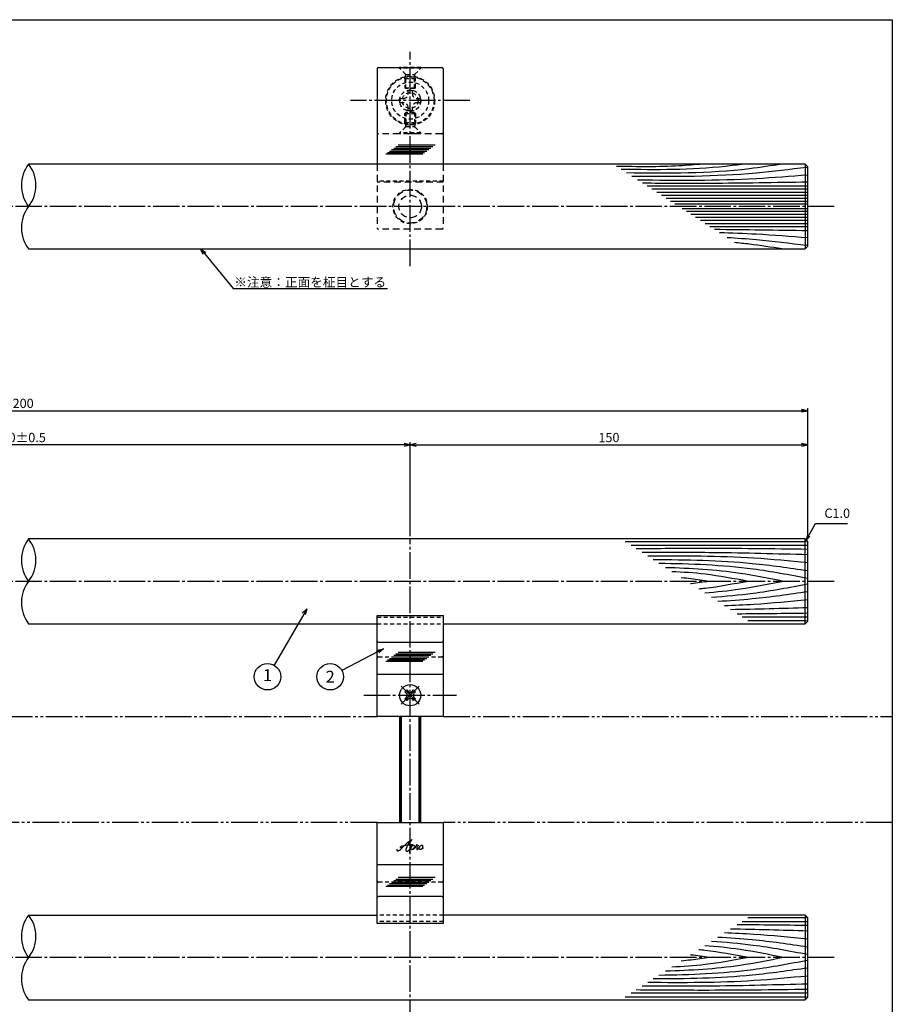
# Model space of a CAD drawing. Units: inches. Extents: x -1007 to -200, y 840 to 1400.
# Drawn here: x -529 to -200, y 1029 to 1400 of the extents above; entities that cross this region are included whole.
import ezdxf
from ezdxf import colors
from ezdxf.entities.mleader import LeaderData, LeaderLine
from ezdxf.enums import TextEntityAlignment as Align
from ezdxf.math import Vec2, Vec3

# ---------------------------------------------------------------- set-up
doc = ezdxf.new("R2010")
doc.units = ezdxf.units.IN
doc.header["$MEASUREMENT"] = 0
for name, pattern in [('CENS', [13, 10, -1, 1, -1]), ('HIDL', [4, 2.5, -1.5]), ('HIDS', [2.5, 1.5, -1]), ('PHAS', [15, 10, -1, 1, -1, 1, -1])]:
    doc.linetypes.add(name, pattern=pattern)
for name, color, linetype in [('01-下書線', 251, 'Continuous'), ('02-実線-1', 7, 'Continuous'), ('03-細線', 1, 'Continuous'), ('04-破線-1', 5, 'HIDS'), ('06-中心線', 1, 'CENS'), ('07-2点鎖線', 2, 'PHAS'), ('09-文字', 4, 'Continuous'), ('10-寸法', 3, 'Continuous'), ('11-ﾈｼﾞ関連', 7, 'Continuous'), ('12-企業ﾏｰｸ', 9, 'Continuous'), ('図枠', 7, 'Continuous')]:
    doc.layers.add(name, color=color, linetype=linetype)
doc.styles.add('STD', font='TXT.shx', dxfattribs={"bigfont": 'bigfont.shx'})
doc.dimstyles.new('1：1', dxfattribs={"dimtxt": 3.5, "dimasz": 2.3, "dimexe": 1, "dimexo": 1, "dimgap": 1, "dimtad": 3, "dimdsep": 46, "dimtxsty": 'STD', "dimblk1": 'ARRI', "dimblk2": 'ARRI', "dimsah": 1, "dimcen": 0, "dimclrd": 3, "dimclre": 3, "dimclrt": 4, "dimadec": 0, "dimazin": 0, "dimtfac": 0.7, "dimtmove": 0, "dimatfit": 0, "dimldrblk": 'ARRI', "dimfxl": 1, "dimtvp": 1, "dimtolj": 1, "dimtzin": 0, "dimarcsym": 0})

# ---------------------------------------------------------------- blocks, each defined once
blk = doc.blocks.new('ARRI')
at = {"color": 0, "linetype": 'ByBlock'}
for p, q in [((0, 0), (-1, 0.21)), ((-1, -0.21), (0, 0)), ((0, 0), (-1, 0))]:
    blk.add_line(p, q, dxfattribs=at)
blk = doc.blocks.new('*D70')
at = {"layer": '10-寸法', "color": 3, "lineweight": -2, "transparency": 16777216}
for p, q in [((-831.92, 1204.33), (-831.92, 1253.75)), ((-829.62, 1252.75), (-234.22, 1252.75)), ((-231.92, 1204.33), (-231.92, 1253.75))]:
    blk.add_line(p, q, dxfattribs=at)
at = {"layer": 'Defpoints', "color": 0, "transparency": 16777216}
for p in [(-231.92, 1252.75), (-831.92, 1203.33), (-231.92, 1203.33)]:
    blk.add_point(p, dxfattribs=at)
at = {"layer": '10-寸法', "color": 3, "lineweight": -2, "transparency": 16777216, "xscale": 2.3, "yscale": 2.3, "zscale": 2.3, "rotation": 180}
blk.add_blockref('ARRI', (-831.92, 1252.75), dxfattribs=at)
at = {"layer": '10-寸法', "color": 3, "lineweight": -2, "transparency": 16777216, "xscale": 2.3, "yscale": 2.3, "zscale": 2.3}
blk.add_blockref('ARRI', (-231.92, 1252.75), dxfattribs=at)
at = {"layer": '10-寸法', "color": 4, "transparency": 16777216, "insert": (-531.92, 1255.5), "char_height": 3.5, "attachment_point": 5, "style": 'STD'}
blk.add_mtext('\\A1;L=1200', dxfattribs=at)
blk = doc.blocks.new('*D71')
at = {"layer": '10-寸法', "color": 3, "lineweight": -2, "transparency": 16777216}
for p, q in [((-681.92, 1205.33), (-681.92, 1240.86)), ((-384.22, 1239.86), (-679.62, 1239.86)), ((-381.92, 1205.33), (-381.92, 1240.86))]:
    blk.add_line(p, q, dxfattribs=at)
at = {"layer": 'Defpoints', "color": 0, "transparency": 16777216}
for p in [(-681.92, 1239.86), (-681.92, 1204.33), (-381.92, 1204.33)]:
    blk.add_point(p, dxfattribs=at)
at = {"layer": '10-寸法', "color": 3, "lineweight": -2, "transparency": 16777216, "xscale": 2.3, "yscale": 2.3, "zscale": 2.3, "rotation": 180}
blk.add_blockref('ARRI', (-681.92, 1239.86), dxfattribs=at)
at = {"layer": '10-寸法', "color": 3, "lineweight": -2, "transparency": 16777216, "xscale": 2.3, "yscale": 2.3, "zscale": 2.3}
blk.add_blockref('ARRI', (-381.92, 1239.86), dxfattribs=at)
at = {"layer": '10-寸法', "color": 4, "transparency": 16777216, "insert": (-531.92, 1242.61), "char_height": 3.5, "attachment_point": 5, "style": 'STD'}
blk.add_mtext('\\A1;P=900±0.5', dxfattribs=at)
blk = doc.blocks.new('*D72')
at = {"layer": '10-寸法', "color": 3, "lineweight": -2, "transparency": 16777216}
for p, q in [((-381.92, 1205.33), (-381.92, 1240.86)), ((-379.62, 1239.86), (-234.22, 1239.86)), ((-231.92, 1204.33), (-231.92, 1240.86))]:
    blk.add_line(p, q, dxfattribs=at)
at = {"layer": 'Defpoints', "color": 0, "transparency": 16777216}
for p in [(-231.92, 1239.86), (-381.92, 1204.33), (-231.92, 1203.33)]:
    blk.add_point(p, dxfattribs=at)
at = {"layer": '10-寸法', "color": 3, "lineweight": -2, "transparency": 16777216, "xscale": 2.3, "yscale": 2.3, "zscale": 2.3, "rotation": 180}
blk.add_blockref('ARRI', (-381.92, 1239.86), dxfattribs=at)
at = {"layer": '10-寸法', "color": 3, "lineweight": -2, "transparency": 16777216, "xscale": 2.3, "yscale": 2.3, "zscale": 2.3}
blk.add_blockref('ARRI', (-231.92, 1239.86), dxfattribs=at)
at = {"layer": '10-寸法', "color": 4, "transparency": 16777216, "insert": (-306.92, 1242.61), "char_height": 3.5, "attachment_point": 5, "style": 'STD'}
blk.add_mtext('\\A1;150', dxfattribs=at)
blk = doc.blocks.new('_Open30')
at = {"color": 0, "linetype": 'ByBlock', "lineweight": -2}
for p, q in [((-1, 0.27), (0, 0)), ((0, 0), (-1, -0.27)), ((0, 0), (-1, 0))]:
    blk.add_line(p, q, dxfattribs=at)
blk = doc.blocks.new('A$C1F387A27')
at = {"layer": '11-ﾈｼﾞ関連', "color": 5, "linetype": 'HIDS'}
for p, q in [((-0.69, 3.95), (0.91, 3.95)), ((-0.69, 2.6), (-0.69, 3.95)), ((0.91, 3.95), (0.91, 2.6)), ((-3.79, -0.75), (-3.79, 0.85)), ((-3.79, 0.85), (-2.44, 0.85)), ((2.66, 0.85), (4.01, 0.85)), ((4.01, 0.85), (4.01, -0.75)), ((-2.44, -0.75), (-3.79, -0.75)), ((-0.69, -3.85), (-0.69, -2.5)), ((0.91, -2.5), (0.91, -3.85)), ((4.01, -0.75), (2.66, -0.75)), ((0.91, -3.85), (-0.69, -3.85))]:
    blk.add_line(p, q, dxfattribs=at)
blk.add_circle((0.11, 0.05), 7, dxfattribs=at)
for centre, start, end in [((-2.44, 2.6), 270, 0), ((2.66, 2.6), 180, 270), ((-2.44, -2.5), 0, 90), ((2.66, -2.5), 90, 180)]:
    blk.add_arc(centre, 1.75, start, end, dxfattribs=at)
blk = doc.blocks.new('A$Cd3a037fd')
at = {"layer": '12-企業ﾏｰｸ'}
for points, knots in [([(-5.1, -1.13), (-5.1, -1.32), (-5.11, -1.59), (-4.96, -1.73), (-4.77, -1.9), (-4.52, -1.76), (-4.34, -1.65), (-3.97, -1.42), (-3.64, -1.13), (-3.33, -0.82), (-2.55, -0.05), (-1.8, 0.77), (-0.96, 1.48), (-0.55, 1.82), (-0.12, 2.14), (0.36, 2.38), (0.46, 2.44), (0.57, 2.48), (0.68, 2.52), (0.6, 2.49), (0.52, 2.41), (0.46, 2.36), (0.23, 2.17), (0.04, 1.94), (-0.15, 1.72), (-0.78, 0.93), (-1.29, 0.06), (-1.61, -0.91), (-1.68, -1.13), (-1.76, -1.39), (-1.7, -1.62), (-1.63, -1.89), (-1.33, -1.9), (-1.11, -1.84), (-0.8, -1.75), (-0.54, -1.49), (-0.35, -1.24), (-0.08, -0.87), (0.18, -0.48), (0.41, -0.08), (0.49, 0.04), (0.57, 0.17), (0.63, 0.31), (0.49, 0.07), (0.36, -0.19), (0.23, -0.44), (0, -0.9), (-0.23, -1.39), (-0.35, -1.89), (-0.4, -2.1), (-0.45, -2.33), (-0.42, -2.54)], [0, 0, 0, 0, 1, 1, 1, 2, 2, 2, 3, 3, 3, 4, 4, 4, 5, 5, 5, 6, 6, 6, 7, 7, 7, 8, 8, 8, 9, 9, 9, 10, 10, 10, 11, 11, 11, 12, 12, 12, 13, 13, 13, 14, 14, 14, 15, 15, 15, 16, 16, 16, 17, 17, 17, 17]), ([(-3.16, -0.64), (-3.32, -0.66), (-3.52, -0.66), (-3.67, -0.59), (-3.76, -0.56), (-3.81, -0.49), (-3.79, -0.39), (-3.78, -0.3), (-3.71, -0.21), (-3.64, -0.15), (-3.49, -0.01), (-3.28, 0.04), (-3.09, 0.1), (-2.86, 0.17), (-2.63, 0.23), (-2.4, 0.28), (-2.38, 0.28), (-2.36, 0.29), (-2.34, 0.29), (-2.27, 0.31), (-2.2, 0.32), (-2.14, 0.34), (-1.57, 0.45), (-0.99, 0.52), (-0.41, 0.58), (-0.16, 0.6), (0.08, 0.63), (0.32, 0.64), (0.56, 0.66), (0.78, 0.67), (1.03, 0.66)], [0, 0, 0, 0, 1, 1, 1, 2, 2, 2, 3, 3, 3, 4, 4, 4, 5, 5, 5, 6, 6, 6, 7, 7, 7, 8, 8, 8, 9, 9, 9, 10, 10, 10, 10]), ([(0.2, -0.51), (0.34, -0.26), (0.52, -0.08), (0.74, 0.09), (0.93, 0.25), (1.24, 0.47), (1.51, 0.38), (1.69, 0.32), (1.66, 0.1), (1.63, -0.05), (1.58, -0.28), (1.46, -0.48), (1.32, -0.67), (1.14, -0.91), (0.83, -1.21), (0.51, -1.25), (0.08, -1.31), (0.06, -0.82), (0.16, -0.58)], [0, 0, 0, 0, 1, 1, 1, 2, 2, 2, 3, 3, 3, 4, 4, 4, 5, 5, 5, 6, 6, 6, 6]), ([(0.34, -1.25), (0.45, -1.28), (0.57, -1.26), (0.68, -1.23), (0.82, -1.2), (0.97, -1.13), (1.1, -1.06), (1.29, -0.96), (1.48, -0.84), (1.64, -0.69), (1.8, -0.53), (1.94, -0.35), (2.07, -0.16), (2.19, 0.02), (2.32, 0.21), (2.41, 0.41), (2.45, 0.5), (2.47, 0.59), (2.49, 0.69), (2.49, 0.69), (2.46, 0.45), (2.61, 0.44), (2.69, 0.43), (2.82, 0.42), (2.87, 0.35), (2.9, 0.3), (2.89, 0.25), (2.87, 0.2), (2.69, -0.16), (2.44, -0.51), (2.38, -0.92), (2.36, -1), (2.34, -1.12), (2.4, -1.2), (2.46, -1.28), (2.59, -1.23), (2.66, -1.19), (2.83, -1.09), (2.97, -0.93), (3.1, -0.78), (3.26, -0.59), (3.39, -0.42), (3.49, -0.25)], [0, 0, 0, 0, 1, 1, 1, 2, 2, 2, 3, 3, 3, 4, 4, 4, 5, 5, 5, 6, 6, 6, 7, 7, 7, 8, 8, 8, 9, 9, 9, 10, 10, 10, 11, 11, 11, 12, 12, 12, 13, 13, 13, 14, 14, 14, 14]), ([(4.24, 0.37), (4.16, 0.37), (4.08, 0.34), (4.02, 0.31), (3.82, 0.21), (3.68, 0.03), (3.56, -0.15), (3.49, -0.25), (3.43, -0.35), (3.38, -0.46), (3.38, -0.46), (3.05, -1.15), (3.51, -1.28), (3.51, -1.28), (3.93, -1.42), (4.43, -0.69), (4.53, -0.55), (4.58, -0.38), (4.6, -0.21), (4.62, -0.05), (4.63, 0.15), (4.52, 0.28), (4.45, 0.36), (4.35, 0.38), (4.24, 0.37)], [0, 0, 0, 0, 1, 1, 1, 2, 2, 2, 3, 3, 3, 4, 4, 4, 5, 5, 5, 6, 6, 6, 7, 7, 7, 8, 8, 8, 8]), ([(4.36, -0.78), (4.28, -0.78), (4.26, -0.93), (4.35, -0.96), (4.43, -0.98), (4.52, -0.93), (4.58, -0.88), (4.73, -0.78), (4.84, -0.63), (4.9, -0.46)], [0, 0, 0, 0, 1, 1, 1, 2, 2, 2, 3, 3, 3, 3])]:
    blk.add_open_spline(points, degree=3, knots=knots, dxfattribs=at)
blk.add_point((-0.1, -0.01), dxfattribs=at)

msp = doc.modelspace()

# ---------------------------------------------------------------- linework, layer by layer
at = {"color": 1, "linetype": 'CENS'}
for p, q in [((-378.526, 1141.937), (-385.314, 1148.725)), ((-385.314, 1141.937), (-378.526, 1148.725))]:
    msp.add_line(p, q, dxfattribs=at)
at = {"color": 7, "linetype": 'Continuous'}
for p, q in [((-383.935, 1146.639), (-383.228, 1147.346)), ((-383.334, 1146.038), (-383.935, 1146.639)), ((-383.228, 1147.346), (-382.627, 1146.745)), ((-381.213, 1146.745), (-380.612, 1147.346)), ((-380.612, 1147.346), (-379.905, 1146.639)), ((-379.905, 1146.639), (-380.506, 1146.038)), ((-383.935, 1144.023), (-383.334, 1144.624)), ((-383.228, 1143.315), (-383.935, 1144.023)), ((-382.627, 1143.917), (-383.228, 1143.315)), ((-380.612, 1143.315), (-381.213, 1143.917)), ((-379.905, 1144.023), (-380.612, 1143.315)), ((-380.506, 1144.624), (-379.905, 1144.023))]:
    msp.add_line(p, q, dxfattribs=at)
msp.add_circle((-381.92, 1145.331), 4, dxfattribs=at)
for centre, start, end in [((-384.041, 1145.331), 315, 45), ((-381.92, 1147.452), 225, 315), ((-379.799, 1145.331), 135, 225), ((-381.92, 1143.209), 45, 135)]:
    msp.add_arc(centre, 1, start, end, dxfattribs=at)
at = {"layer": '01-下書線'}
for centre, start, end in [((-515.588, 1337.82), 142.24998, 217.75002), ((-536.252, 1337.82), 322.24998, 37.75002), ((-515.588, 1321.82), 142.24998, 217.75002), ((-515.588, 1196.331), 142.24998, 217.75002), ((-536.252, 1196.331), 322.24998, 37.75002), ((-515.588, 1180.331), 142.24998, 217.75002), ((-515.588, 1054.331), 142.24998, 217.75002), ((-536.252, 1054.331), 322.24998, 37.75002), ((-515.588, 1038.331), 142.24998, 217.75002)]:
    msp.add_arc(centre, 13.067, start, end, dxfattribs=at)
at = {"layer": '02-実線-1', "color": 7, "linetype": 'Continuous'}
for p, q in [((-394.42, 1381.812), (-394.42, 1345.812)), ((-369.42, 1381.812), (-369.42, 1345.812)), ((-394.42, 1137.331), (-394.42, 1175.475)), ((-394.42, 1175.475), (-369.42, 1175.475)), ((-394.42, 1175.475), (-369.42, 1175.475)), ((-369.42, 1175.475), (-369.42, 1137.331)), ((-393.92, 1165.331), (-369.92, 1165.331)), ((-369.42, 1137.331), (-394.42, 1137.331)), ((-394.42, 1097.331), (-369.42, 1097.331)), ((-394.42, 1059.186), (-394.42, 1097.331)), ((-369.42, 1097.331), (-369.42, 1059.186)), ((-369.92, 1069.331), (-393.92, 1069.331)), ((-369.42, 1059.186), (-394.42, 1059.186)), ((-369.42, 1059.186), (-394.42, 1059.186))]:
    msp.add_line(p, q, dxfattribs=at)
at = {"layer": '02-実線-1'}
for p, q in [((-393.92, 1382.312), (-369.92, 1382.312)), ((-232.92, 1345.82), (-232.92, 1313.82)), ((-232.92, 1172.331), (-232.92, 1204.331)), ((-394.42, 1153.331), (-369.42, 1153.331)), ((-369.42, 1081.331), (-394.42, 1081.331)), ((-232.92, 1062.331), (-232.92, 1030.331))]:
    msp.add_line(p, q, dxfattribs=at)
at = {"layer": '02-実線-1', "color": 5, "linetype": 'HIDL'}
for p, q in [((-369.92, 1357.312), (-393.92, 1357.312)), ((-394.42, 1345.812), (-394.42, 1321.812)), ((-369.42, 1345.812), (-369.42, 1321.812)), ((-369.42, 1339.062), (-394.42, 1339.062)), ((-369.92, 1321.312), (-393.92, 1321.312))]:
    msp.add_line(p, q, dxfattribs=at)
at = {"layer": '02-実線-1'}
for points in [[(-525.92, 1313.82), (-232.92, 1313.82), (-231.92, 1314.82), (-231.92, 1344.82), (-232.92, 1345.82), (-525.92, 1345.82)], [(-369.42, 1172.331), (-232.92, 1172.331), (-231.92, 1173.331), (-231.92, 1203.331), (-232.92, 1204.331), (-525.92, 1204.331)], [(-525.92, 1172.331), (-394.42, 1172.331)], [(-525.92, 1030.331), (-232.92, 1030.331), (-231.92, 1031.331), (-231.92, 1061.331), (-232.92, 1062.331), (-369.42, 1062.331)], [(-525.92, 1062.331), (-394.42, 1062.331)]]:
    msp.add_lwpolyline(points, dxfattribs=at)
at = {"layer": '02-実線-1', "color": 5, "linetype": 'HIDL'}
for radius in [6.25, 4.25]:
    msp.add_circle((-381.92, 1329.812), radius, dxfattribs=at)
at = {"layer": '02-実線-1'}
for centre, start, end in [((-393.92, 1381.812), 90, 180), ((-369.92, 1381.812), 0, 90)]:
    msp.add_arc(centre, 0.5, start, end, dxfattribs=at)
at = {"layer": '02-実線-1', "color": 5, "linetype": 'HIDL'}
for centre, start, end in [((-393.92, 1357.812), 180, 270), ((-369.92, 1357.812), 270, 0), ((-393.92, 1321.812), 180, 270), ((-369.92, 1321.812), 270, 0)]:
    msp.add_arc(centre, 0.5, start, end, dxfattribs=at)
at = {"layer": '02-実線-1', "color": 7, "linetype": 'Continuous'}
for centre, start, end in [((-393.92, 1165.831), 180, 270), ((-369.92, 1165.831), 270, 0), ((-393.92, 1068.831), 90, 180), ((-369.92, 1068.831), 0, 90)]:
    msp.add_arc(centre, 0.5, start, end, dxfattribs=at)
at = {"layer": '03-細線', "color": 1, "linetype": 'Continuous'}
for p, q in [((-386.42, 1353.149), (-372.487, 1353.149)), ((-391.124, 1349.743), (-377.106, 1349.743)), ((-390.496, 1350.197), (-376.479, 1350.197)), ((-389.712, 1350.765), (-375.695, 1350.765)), ((-388.929, 1351.332), (-374.911, 1351.332)), ((-388.145, 1351.9), (-374.127, 1351.9)), ((-387.361, 1352.468), (-373.344, 1352.468)), ((-231.92, 1337.483), (-292.531, 1337.483)), ((-231.92, 1336.311), (-290.715, 1336.311)), ((-231.92, 1335.138), (-288.899, 1335.138)), ((-231.92, 1333.965), (-287.082, 1333.965)), ((-231.92, 1332.793), (-285.266, 1332.793)), ((-231.92, 1331.737), (-283.631, 1331.737)), ((-231.92, 1330.682), (-281.996, 1330.682)), ((-231.92, 1328.959), (-279.326, 1328.959)), ((-231.92, 1327.903), (-277.692, 1327.903)), ((-231.92, 1326.848), (-276.057, 1326.848)), ((-231.92, 1325.675), (-274.24, 1325.675)), ((-231.92, 1324.503), (-272.424, 1324.503)), ((-231.92, 1323.33), (-270.607, 1323.33)), ((-231.92, 1322.157), (-268.791, 1322.157)), ((-232.356, 1203.267), (-300.751, 1203.267)), ((-231.92, 1201.835), (-298.534, 1201.835)), ((-231.92, 1174.826), (-256.696, 1174.826)), ((-232.356, 1173.395), (-254.478, 1173.395)), ((-388.929, 1159.831), (-374.911, 1159.831)), ((-388.145, 1160.398), (-374.127, 1160.398)), ((-387.361, 1160.966), (-373.344, 1160.966)), ((-386.42, 1161.648), (-372.487, 1161.648)), ((-391.124, 1158.241), (-377.106, 1158.241)), ((-390.496, 1158.695), (-376.479, 1158.695)), ((-389.712, 1159.263), (-375.695, 1159.263)), ((-389.712, 1074.263), (-375.695, 1074.263)), ((-388.929, 1074.831), (-374.911, 1074.831)), ((-388.145, 1075.398), (-374.127, 1075.398)), ((-387.361, 1075.966), (-373.344, 1075.966)), ((-386.42, 1076.648), (-372.487, 1076.648)), ((-391.124, 1073.241), (-377.106, 1073.241)), ((-390.496, 1073.695), (-376.479, 1073.695)), ((-231.92, 1059.835), (-256.696, 1059.835)), ((-232.356, 1061.267), (-254.478, 1061.267)), ((-232.356, 1031.395), (-300.751, 1031.395)), ((-231.92, 1032.826), (-298.534, 1032.826))]:
    msp.add_line(p, q, dxfattribs=at)
msp.add_spline([(-271.545, 1345.82), (-280.389, 1345.151), (-304.098, 1344.951)], degree=3, dxfattribs=at)
for points, knots in [([(-255.877, 1345.82), (-258.22, 1345.514), (-273.609, 1343.501), (-289.159, 1343.636), (-302.347, 1343.82)], [0, 0, 0, 0, 7.9716046, 52.3618329, 52.3618329, 52.3618329, 52.3618329]), ([(-241.662, 1345.82), (-245.721, 1345.185), (-265.084, 1342.151), (-284.721, 1342.246), (-300.254, 1342.469)], [0, 0, 0, 0, 13.8567228, 66.1010891, 66.1010891, 66.1010891, 66.1010891]), ([(-232.202, 1344.602), (-238.715, 1343.769), (-260.536, 1341.003), (-282.547, 1341.011), (-298.244, 1341.171)], [0.5970661, 0.5970661, 0.5970661, 0.5970661, 21.9119825, 74.7867183, 74.7867183, 74.7867183, 74.7867183]), ([(-231.92, 1341.705), (-238.368, 1341.179), (-259.729, 1339.435), (-281.164, 1339.574), (-296.135, 1339.81)], [0, 0, 0, 0, 21.8256345, 72.3091961, 72.3091961, 72.3091961, 72.3091961]), ([(-231.92, 1339.008), (-244.159, 1338.802), (-264.932, 1338.451), (-285.706, 1338.533), (-294.241, 1338.587)], [0, 0, 0, 0, 41.3108262, 70.1147587, 70.1147587, 70.1147587, 70.1147587]), ([(-231.92, 1317.936), (-238.368, 1318.462), (-249.465, 1319.368), (-260.582, 1319.765), (-265.243, 1319.866)], [0, 0, 0, 0, 21.8256345, 37.564899, 37.564899, 37.564899, 37.564899]), ([(-232.202, 1315.038), (-238.715, 1315.872), (-248.669, 1317.133), (-258.662, 1317.818), (-262.365, 1318.009)], [0.5970661, 0.5970661, 0.5970661, 0.5970661, 21.9119825, 34.4382158, 34.4382158, 34.4382158, 34.4382158]), ([(-241.662, 1313.82), (-245.721, 1314.456), (-251.677, 1315.389), (-257.659, 1316.026), (-259.567, 1316.203)], [0, 0, 0, 0, 13.8567228, 20.3329377, 20.3329377, 20.3329377, 20.3329377]), ([(-231.92, 1200.404), (-245.204, 1200.564), (-266.762, 1200.825), (-288.321, 1200.655), (-296.595, 1200.584)], [0, 0, 0, 0, 47.8264875, 77.6117314, 77.6117314, 77.6117314, 77.6117314]), ([(-231.92, 1198.336), (-243.718, 1198.671), (-264.536, 1199.262), (-285.361, 1199.201), (-294.383, 1199.156)], [0, 0, 0, 0, 42.4873624, 74.9674125, 74.9674125, 74.9674125, 74.9674125]), ([(-231.92, 1195.314), (-238.675, 1195.971), (-258.728, 1197.923), (-278.88, 1197.914), (-292.25, 1197.779)], [0, 0, 0, 0, 24.4209685, 72.5019042, 72.5019042, 72.5019042, 72.5019042]), ([(-231.92, 1192.292), (-238.882, 1193.3), (-258.187, 1196.096), (-277.69, 1196.424), (-290.175, 1196.439)], [0, 0, 0, 0, 25.3035006, 70.163878, 70.163878, 70.163878, 70.163878]), ([(-231.92, 1189.429), (-238.77, 1190.724), (-257.301, 1194.228), (-276.137, 1194.904), (-288.039, 1195.06)], [0, 0, 0, 0, 25.0667849, 67.802474, 67.802474, 67.802474, 67.802474]), ([(-241.053, 1188.331), (-246.506, 1189.431), (-261.206, 1192.395), (-276.16, 1193.233), (-285.599, 1193.485)], [0, 0, 0, 0, 20.0023084, 53.9162143, 53.9162143, 53.9162143, 53.9162143]), ([(-254.424, 1188.331), (-259.823, 1189.352), (-269.359, 1191.154), (-279.013, 1191.791), (-283.213, 1191.945)], [0, 0, 0, 0, 19.7485113, 34.8775269, 34.8775269, 34.8775269, 34.8775269]), ([(-269.068, 1188.331), (-271.347, 1188.667), (-274.868, 1189.186), (-278.405, 1189.54), (-279.653, 1189.647)], [0, 0, 0, 0, 8.2904318, 12.8066727, 12.8066727, 12.8066727, 12.8066727]), ([(-269.068, 1188.331), (-271.347, 1187.995), (-273.696, 1187.648), (-276.052, 1187.375), (-276.122, 1187.367)], [0, 0, 0, 0, 8.2904318, 8.5442515, 8.5442515, 8.5442515, 8.5442515]), ([(-254.424, 1188.331), (-259.823, 1187.31), (-266.012, 1186.14), (-272.25, 1185.461), (-273.046, 1185.382)], [0, 0, 0, 0, 19.7485113, 22.6351683, 22.6351683, 22.6351683, 22.6351683]), ([(-241.053, 1188.331), (-246.506, 1187.231), (-256.338, 1185.248), (-266.284, 1184.217), (-270.729, 1183.886)], [0, 0, 0, 0, 20.0023084, 36.0630747, 36.0630747, 36.0630747, 36.0630747]), ([(-231.92, 1187.233), (-238.77, 1185.937), (-250.801, 1183.663), (-262.96, 1182.58), (-268.211, 1182.26)], [0, 0, 0, 0, 25.0667849, 44.0195659, 44.0195659, 44.0195659, 44.0195659]), ([(-231.92, 1184.37), (-238.882, 1183.361), (-250.152, 1181.729), (-261.49, 1180.938), (-265.831, 1180.724)], [0, 0, 0, 0, 25.3035006, 40.9617443, 40.9617443, 40.9617443, 40.9617443]), ([(-231.92, 1181.347), (-238.675, 1180.69), (-249.111, 1179.674), (-259.575, 1179.19), (-263.269, 1179.069)], [0, 0, 0, 0, 24.4209685, 37.7328688, 37.7328688, 37.7328688, 37.7328688]), ([(-231.92, 1053.314), (-238.675, 1053.971), (-249.111, 1054.987), (-259.575, 1055.472), (-263.269, 1055.592)], [0, 0, 0, 0, 24.4209685, 37.7328688, 37.7328688, 37.7328688, 37.7328688]), ([(-231.92, 1047.429), (-238.77, 1048.724), (-250.801, 1050.999), (-262.96, 1052.081), (-268.211, 1052.401)], [0, 0, 0, 0, 25.0667849, 44.0195659, 44.0195659, 44.0195659, 44.0195659]), ([(-231.92, 1050.292), (-238.882, 1051.3), (-250.152, 1052.932), (-261.49, 1053.724), (-265.831, 1053.938)], [0, 0, 0, 0, 25.3035006, 40.9617443, 40.9617443, 40.9617443, 40.9617443]), ([(-254.424, 1046.331), (-259.823, 1047.352), (-266.012, 1048.522), (-272.25, 1049.201), (-273.046, 1049.28)], [0, 0, 0, 0, 19.7485113, 22.6351683, 22.6351683, 22.6351683, 22.6351683]), ([(-241.053, 1046.331), (-246.506, 1047.431), (-256.338, 1049.414), (-266.284, 1050.445), (-270.729, 1050.776)], [0, 0, 0, 0, 20.0023084, 36.0630747, 36.0630747, 36.0630747, 36.0630747]), ([(-231.92, 1045.233), (-238.77, 1043.937), (-257.301, 1040.434), (-276.137, 1039.758), (-288.039, 1039.601)], [0, 0, 0, 0, 25.0667849, 67.802474, 67.802474, 67.802474, 67.802474]), ([(-241.053, 1046.331), (-246.506, 1045.231), (-261.206, 1042.266), (-276.16, 1041.429), (-285.599, 1041.176)], [0, 0, 0, 0, 20.0023084, 53.9162143, 53.9162143, 53.9162143, 53.9162143]), ([(-254.424, 1046.331), (-259.823, 1045.31), (-269.359, 1043.507), (-279.013, 1042.87), (-283.213, 1042.716)], [0, 0, 0, 0, 19.7485113, 34.8775269, 34.8775269, 34.8775269, 34.8775269]), ([(-269.068, 1046.331), (-271.347, 1045.995), (-274.868, 1045.475), (-278.405, 1045.122), (-279.653, 1045.015)], [0, 0, 0, 0, 8.2904318, 12.8066727, 12.8066727, 12.8066727, 12.8066727]), ([(-269.068, 1046.331), (-271.347, 1046.667), (-273.696, 1047.013), (-276.052, 1047.286), (-276.122, 1047.294)], [0, 0, 0, 0, 8.2904318, 8.5442515, 8.5442515, 8.5442515, 8.5442515]), ([(-231.92, 1042.37), (-238.882, 1041.361), (-258.187, 1038.565), (-277.69, 1038.237), (-290.175, 1038.222)], [0, 0, 0, 0, 25.3035006, 70.163878, 70.163878, 70.163878, 70.163878]), ([(-231.92, 1039.347), (-238.675, 1038.69), (-258.728, 1036.739), (-278.88, 1036.747), (-292.25, 1036.882)], [0, 0, 0, 0, 24.4209685, 72.5019042, 72.5019042, 72.5019042, 72.5019042]), ([(-231.92, 1034.258), (-245.204, 1034.097), (-266.762, 1033.836), (-288.321, 1034.007), (-296.595, 1034.078)], [0, 0, 0, 0, 47.8264875, 77.6117314, 77.6117314, 77.6117314, 77.6117314]), ([(-231.92, 1036.325), (-243.718, 1035.991), (-264.536, 1035.4), (-285.361, 1035.461), (-294.383, 1035.505)], [0, 0, 0, 0, 42.4873624, 74.9674125, 74.9674125, 74.9674125, 74.9674125])]:
    msp.add_open_spline(points, degree=3, knots=knots, dxfattribs=at)
for points in [[(-231.92, 1320.633), (-243.661, 1320.831), (-255.402, 1321.029), (-267.144, 1321.094)], [(-231.92, 1178.325), (-241.618, 1178.05), (-251.317, 1177.775), (-261.017, 1177.616)], [(-231.92, 1176.258), (-240.777, 1176.151), (-249.634, 1176.043), (-258.491, 1175.985)], [(-231.92, 1056.336), (-241.618, 1056.611), (-251.317, 1056.887), (-261.017, 1057.046)], [(-231.92, 1058.404), (-240.777, 1058.511), (-249.634, 1058.618), (-258.491, 1058.677)]]:
    msp.add_open_spline(points, degree=3, dxfattribs=at)
at = {"layer": '04-破線-1'}
msp.add_line((-369.42, 1339.337), (-394.42, 1339.337), dxfattribs=at)
at = {"layer": '04-破線-1', "linetype": 'HIDS'}
for p, q in [((-394.42, 1174.775), (-369.42, 1174.775)), ((-394.42, 1174.775), (-369.42, 1174.775)), ((-393.92, 1159.831), (-369.92, 1159.831)), ((-369.92, 1074.831), (-393.92, 1074.831)), ((-369.42, 1059.886), (-394.42, 1059.886)), ((-369.42, 1059.886), (-394.42, 1059.886))]:
    msp.add_line(p, q, dxfattribs=at)
at = {"layer": '04-破線-1', "color": 5, "linetype": 'HIDS'}
for p, q in [((-394.42, 1172.331), (-369.42, 1172.331)), ((-369.42, 1062.331), (-394.42, 1062.331))]:
    msp.add_line(p, q, dxfattribs=at)
for radius in [9.25, 9]:
    msp.add_circle((-381.92, 1369.812), radius, dxfattribs=at)
at = {"layer": '04-破線-1'}
msp.add_circle((-381.92, 1329.812), 6.5, dxfattribs=at)
at = {"layer": '04-破線-1', "linetype": 'HIDS'}
for centre, start, end in [((-393.92, 1159.331), 90, 180), ((-369.92, 1159.331), 0, 90), ((-393.92, 1075.331), 180, 270), ((-369.92, 1075.331), 270, 0)]:
    msp.add_arc(centre, 0.5, start, end, dxfattribs=at)
at = {"layer": '06-中心線', "color": 1, "linetype": 'CENS'}
for p, q in [((-381.92, 1307.312), (-381.92, 1388.235)), ((-359.42, 1369.812), (-404.42, 1369.812)), ((-221.92, 1329.82), (-841.92, 1329.82)), ((-221.92, 1188.331), (-841.92, 1188.331)), ((-221.92, 1046.331), (-841.92, 1046.331))]:
    msp.add_line(p, q, dxfattribs=at)
at = {"layer": '06-中心線'}
for p, q in [((-381.92, 1020.322), (-381.92, 1204.322)), ((-381.92, 1020.322), (-381.92, 1204.322)), ((-399.42, 1145.331), (-364.42, 1145.331))]:
    msp.add_line(p, q, dxfattribs=at)
at = {"layer": '07-2点鎖線'}
for p, q in [((-669.42, 1137.331), (-394.42, 1137.331)), ((-369.42, 1137.331), (-199.989, 1137.331)), ((-394.42, 1097.331), (-669.42, 1097.331)), ((-199.989, 1097.331), (-369.42, 1097.331))]:
    msp.add_line(p, q, dxfattribs=at)
at = {"layer": '09-文字', "color": 3, "linetype": 'ByBlock', "lineweight": -2}
for points in [[(-422.112, 1175.969), (-433.259, 1156.661)], [(-394.052, 1161.838), (-407.679, 1154.654)]]:
    msp.add_lwpolyline(points, dxfattribs=at)
at = {"layer": '09-文字', "color": 3}
for centre in [(-435.759, 1152.331), (-412.102, 1152.322)]:
    msp.add_circle(centre, 5, dxfattribs=at)
at = {"layer": '11-ﾈｼﾞ関連', "color": 5, "linetype": 'HIDS'}
for p, q in [((-385.92, 1382.012), (-385.92, 1382.312)), ((-377.92, 1382.312), (-385.92, 1382.312)), ((-383.687, 1379.779), (-385.92, 1382.012)), ((-377.92, 1382.012), (-385.92, 1382.012)), ((-383.92, 1378.096), (-383.57, 1379.496)), ((-383.606, 1379.662), (-380.234, 1379.662)), ((-383.57, 1374.312), (-383.57, 1379.496)), ((-379.92, 1378.096), (-380.27, 1379.496)), ((-380.27, 1374.312), (-380.27, 1379.496)), ((-380.153, 1379.779), (-377.92, 1382.012)), ((-377.92, 1382.312), (-377.92, 1382.012)), ((-383.92, 1378.096), (-383.92, 1374.661)), ((-383.92, 1378.096), (-379.92, 1378.096)), ((-379.92, 1374.661), (-379.92, 1378.096)), ((-383.92, 1374.661), (-379.92, 1374.661)), ((-383.57, 1374.312), (-383.92, 1374.661)), ((-380.27, 1374.312), (-383.57, 1374.312)), ((-379.92, 1374.661), (-380.27, 1374.312)), ((-383.57, 1365.312), (-383.92, 1364.963)), ((-383.92, 1364.963), (-379.92, 1364.963)), ((-383.92, 1361.528), (-383.92, 1364.963)), ((-380.27, 1365.312), (-383.57, 1365.312)), ((-383.57, 1365.312), (-383.57, 1360.128)), ((-379.92, 1364.963), (-380.27, 1365.312)), ((-380.27, 1365.312), (-380.27, 1360.128)), ((-379.92, 1364.963), (-379.92, 1361.528)), ((-383.92, 1361.528), (-379.92, 1361.528)), ((-383.92, 1361.528), (-383.57, 1360.128)), ((-379.92, 1361.528), (-380.27, 1360.128)), ((-383.687, 1359.845), (-385.92, 1357.612)), ((-377.92, 1357.612), (-385.92, 1357.612)), ((-385.92, 1357.612), (-385.92, 1357.312)), ((-377.92, 1357.312), (-385.92, 1357.312)), ((-383.606, 1359.962), (-380.234, 1359.962)), ((-380.153, 1359.845), (-377.92, 1357.612)), ((-377.92, 1357.312), (-377.92, 1357.612))]:
    msp.add_line(p, q, dxfattribs=at)
at = {"layer": '11-ﾈｼﾞ関連', "color": 7, "linetype": 'Continuous'}
for p, q in [((-394.42, 1141.331), (-394.42, 1149.331)), ((-385.92, 1137.331), (-385.92, 1097.331)), ((-385.92, 1137.331), (-385.92, 1097.331)), ((-377.92, 1097.331), (-377.92, 1137.331)), ((-377.92, 1097.331), (-377.92, 1137.331))]:
    msp.add_line(p, q, dxfattribs=at)
at = {"layer": '11-ﾈｼﾞ関連', "color": 1, "linetype": 'Continuous'}
for p, q in [((-385.295, 1097.331), (-385.295, 1137.331)), ((-385.295, 1137.331), (-385.295, 1097.331)), ((-378.545, 1137.331), (-378.545, 1097.331)), ((-378.545, 1097.331), (-378.545, 1137.331))]:
    msp.add_line(p, q, dxfattribs=at)
at = {"layer": '11-ﾈｼﾞ関連', "color": 5, "linetype": 'HIDS'}
for radius in [4, 3]:
    msp.add_circle((-381.92, 1369.812), radius, dxfattribs=at)
for centre, start, end in [((-383.97, 1379.496), 0, 45), ((-379.87, 1379.496), 135, 180), ((-383.97, 1360.128), 315, 0), ((-379.87, 1360.128), 180, 225)]:
    msp.add_arc(centre, 0.4, start, end, dxfattribs=at)
at = {"layer": '図枠'}
msp.add_lwpolyline([(-1006.989, 1400.338), (-199.989, 1400.338), (-199.989, 840.338), (-1006.989, 840.338)], close=True, dxfattribs=at)

# ---------------------------------------------------------------- block references
at = {"layer": '02-実線-1'}
msp.add_blockref('A$C1F387A27', (-382.028, 1369.759), dxfattribs=at)
at = {"layer": '09-文字', "color": 3, "lineweight": -2, "xscale": 2.3, "yscale": 2.3, "zscale": 2.3}
for p, rotation in [((-420.962, 1177.961), 59.99999999999993), ((-392.017, 1162.911), 27.79630127924499)]:
    msp.add_blockref('_Open30', p, dxfattribs=dict(at, rotation=rotation))
at = {"layer": '12-企業ﾏｰｸ'}
msp.add_blockref('A$Cd3a037fd', (-381.821, 1088.339), dxfattribs=at)

# ---------------------------------------------------------------- texts
at = {"layer": '09-文字', "style": 'STD'}
msp.add_text('1', height=4.5, dxfattribs=at).set_placement((-435.759, 1152.331), align=Align.MIDDLE)
msp.add_text('2', height=4.5, dxfattribs=at).set_placement((-412.102, 1152.322), align=Align.MIDDLE_CENTER)
at = {"layer": '10-寸法', "color": 4, "insert": (-225.608, 1211.201), "char_height": 3.5, "attachment_point": 7, "style": 'STD'}
msp.add_mtext('\\PC1.0', dxfattribs=at)

# ---------------------------------------------------------------- dimensions: what is measured, and where the dimension line sits
at = {"layer": '10-寸法'}
for base, p1, p2, text, picture, middle in [((-231.92, 1252.751), (-831.92, 1203.331), (-231.92, 1203.331), 'L=1200', '*D70', (-531.92, 1255.501)), ((-681.92, 1239.856), (-381.92, 1204.331), (-681.92, 1204.331), 'P=900±0.5', '*D71', (-531.92, 1242.606))]:
    dim = msp.add_linear_dim(base=base, p1=p1, p2=p2, text=text, dimstyle='1：1', dxfattribs=at)
    dim.commit()
    dim.dimension.update_dxf_attribs({"geometry": picture, "text_midpoint": middle})
dim = msp.add_linear_dim(base=(-231.92, 1239.855), p1=(-381.92, 1204.331), p2=(-231.92, 1203.331), dimstyle='1：1', dxfattribs=at)
dim.commit()
dim.dimension.update_dxf_attribs({"geometry": '*D72', "text_midpoint": (-306.92, 1242.605)})

# ---------------------------------------------------------------- leaders
ml = msp.add_multileader_mtext('Standard')
ml.set_content('※注意：正面を柾目とする', color=4, style='STD')
ml.set_leader_properties(color=3)
ml.set_arrow_properties(name='OPEN30')
ml.build(insert=Vec2(0, 0))
ml.multileader.update_dxf_attribs({"text_left_attachment_type": 6, "text_right_attachment_type": 6, "dogleg_length": 0.36, "arrow_head_size": 2.3})
ctx = ml.context
ctx.base_point, ctx.char_height, ctx.arrow_head_size, ctx.landing_gap_size, ctx.plane_origin = Vec3(-448.382, 1298.813), 3.5, 2.3, 0.09, Vec3(-446.002, 1313.82)
ctx.left_attachment, ctx.right_attachment = 6, 6
notes = []
notes.append((ctx, [(0, (1, 1, 0), (-448.742, 1298.813), (1, 0), 0.36, [(0, [(-461.002, 1313.82)], 0, [])])]))
ctx.mtext.insert, ctx.mtext.flow_direction = Vec3(-448.292, 1303.013), 5
at = {"layer": '10-寸法', "annotation_type": 0, "has_hookline": 1, "hookline_direction": 0, "text_width": 8.75}
msp.add_leader([(-232.67, 1203.581), (-228.908, 1210.201), (-226.608, 1210.201)], dimstyle='1：1', override={"dimgap": 1, "dimtad": 1}, dxfattribs=at)
for ctx, leaders in notes:
    for number, flags, end, landing, length, lines in leaders:
        leader = LeaderData()
        leader.index, (leader.has_last_leader_line, leader.has_dogleg_vector, leader.attachment_direction) = number, flags
        leader.last_leader_point, leader.dogleg_vector, leader.dogleg_length = Vec3(end), Vec3(landing), length
        for number, points, colour, breaks in lines:
            line = LeaderLine()
            line.index, line.vertices, line.color, line.breaks = number, Vec3.list(points), colors.encode_raw_color(colour), breaks
            leader.lines.append(line)
        ctx.leaders.append(leader)

doc.saveas('drawing.dxf')
